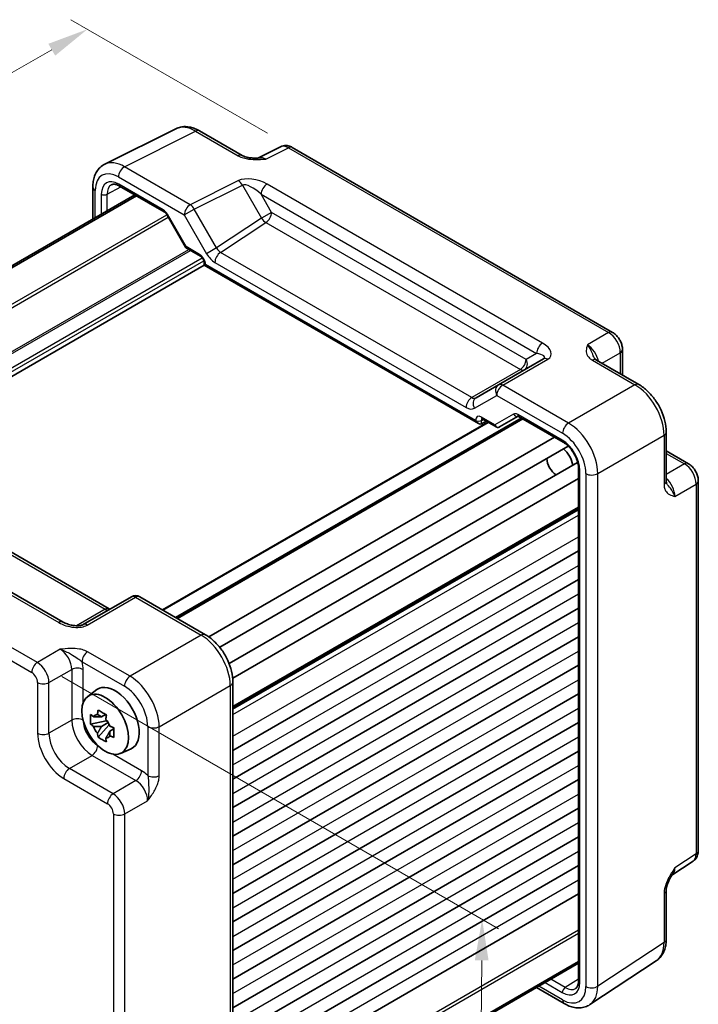
# Model space of a CAD drawing. Units: millimetres. Extents: x 29 to 2991, y 16 to 578.
# Drawn here: x 207 to 290, y 278 to 397 of the extents above; entities that cross this region are included whole.
import ezdxf

# ---------------------------------------------------------------- set-up
doc = ezdxf.new("R2010")
doc.units = ezdxf.units.MM
doc.header["$LTSCALE"] = 2
doc.layers.get('Defpoints').update_dxf_attribs({"lineweight": 25})
for name, color, linetype, lineweight in [('Dimension (ISO)', 7, 'Continuous', 18), ('Visible (ISO)', 7, 'Continuous', 35), ('Visible Narrow (ISO)', 7, 'Continuous', 25)]:
    doc.layers.add(name, color=color, linetype=linetype, lineweight=lineweight)
doc.styles.add('Note Text (TK)', font='MS PGothic.ttf')
doc.dimstyles.new('Default - Method 1b (TK)', dxfattribs={"dimscale": 2, "dimtxt": 2.5, "dimasz": 2.5, "dimexe": 1, "dimexo": 1.5, "dimgap": 1, "dimtad": 1, "dimtoh": 1, "dimrnd": 1e-08, "dimdsep": 46, "dimtxsty": 'Note Text (TK)', "dimcen": 0.09, "dimdle": 5, "dimclrd": 100, "dimclre": 100, "dimclrt": 7, "dimadec": 1, "dimazin": 1, "dimtfac": 1, "dimtmove": 0, "dimatfit": 3, "dimfxl": 1, "dimtolj": 1, "dimlwd": -1, "dimlwe": -1, "dimarcsym": 0})

# ---------------------------------------------------------------- blocks, each defined once
blk = doc.blocks.new('*D9')
at = {"layer": 'Defpoints', "color": 0}
for p in [(209.59, 319.07), (208.91, 250.09), (262.91, 218.91)]:
    blk.add_point(p, dxfattribs=at)
at = {"layer": 'Dimension (ISO)', "color": 100}
for p, q in [((212.58, 317.35), (265.58, 286.75)), ((263.54, 282.9), (262.95, 223.91)), ((211.9, 248.36), (264.89, 217.77))]:
    blk.add_line(p, q, dxfattribs=at)
for points in [[(262.7, 282.91), (264.37, 282.89), (263.59, 287.9)], [(262.12, 223.92), (263.79, 223.91), (262.91, 218.91)]]:
    blk.add_solid(points, dxfattribs=at)
at = {"layer": 'Dimension (ISO)', "color": 7, "insert": (259.16, 248.39), "char_height": 5, "attachment_point": 4, "rotation": 89.4332, "style": 'Note Text (TK)'}
blk.add_mtext('\\A1;{\\H0.816x;\\Q29.433;\\W0.821;86.3}', dxfattribs=at)
blk = doc.blocks.new('*D10')
at = {"layer": 'Defpoints', "color": 0}
for p in [(240.55, 381.59), (145.86, 355.87), (170.72, 341.51)]:
    blk.add_point(p, dxfattribs=at)
at = {"layer": 'Dimension (ISO)', "color": 100}
for p, q in [((237.54, 383.32), (213.68, 397.1)), ((211.35, 393.45), (150.2, 358.36)), ((167.72, 343.25), (143.86, 357.02))]:
    blk.add_line(p, q, dxfattribs=at)
for points in [[(210.93, 394.17), (211.76, 392.73), (215.68, 395.94)], [(149.78, 359.08), (150.61, 357.63), (145.86, 355.87)]]:
    blk.add_solid(points, dxfattribs=at)
at = {"layer": 'Dimension (ISO)', "color": 7, "insert": (175.69, 377.65), "char_height": 5, "attachment_point": 4, "rotation": 29.8529, "style": 'Note Text (TK)'}
blk.add_mtext('\\A1;{\\H0.816x;\\Q-30.147;\\W0.815;100}', dxfattribs=at)
blk = doc.blocks.new('*D11')
at = {"layer": 'Defpoints', "color": 0}
for p in [(159.84, 312.55), (159.84, 258.08), (220.21, 255.8)]:
    blk.add_point(p, dxfattribs=at)
at = {"layer": 'Dimension (ISO)', "color": 100}
for p, q in [((159.84, 309.1), (159.84, 255.78)), ((215.87, 226.24), (164.18, 255.61)), ((220.21, 252.34), (220.21, 221.47))]:
    blk.add_line(p, q, dxfattribs=at)
for points in [[(164.6, 256.33), (163.77, 254.88), (159.84, 258.08)], [(216.28, 226.96), (215.45, 225.51), (220.21, 223.77)]]:
    blk.add_solid(points, dxfattribs=at)
at = {"layer": 'Dimension (ISO)', "color": 7, "insert": (188.53, 246.42), "char_height": 5, "attachment_point": 4, "rotation": 330.3922, "style": 'Note Text (TK)'}
blk.add_mtext('\\A1;{\\H0.816x;\\Q-29.608;\\W0.82;86.3}', dxfattribs=at)

msp = doc.modelspace()

# ---------------------------------------------------------------- linework, layer by layer
at = {"layer": 'Visible (ISO)'}
for p, q in [((217.7787, 379.546), (226.4139, 383.8586)), ((229.2888, 383.5935), (234.4402, 380.6193)), ((239.1164, 381.6739), (236.3476, 380.2911)), ((279.4161, 359.144), (240.5452, 381.5861)), ((216.3269, 376.7828), (216.3269, 372.8887)), ((219.5858, 376.9009), (224.9903, 373.7806)), ((179.4782, 351.6142), (221.4309, 375.8356)), ((179.6749, 351.5006), (221.6277, 375.722)), ((225.3075, 373.4355), (227.5991, 369.4664)), ((227.7168, 369.3487), (229.4021, 368.3757)), ((187.9558, 343.1024), (229.8591, 367.2954)), ((229.8591, 367.5842), (229.8591, 367.2954)), ((229.8591, 367.2954), (230.0056, 367.3799)), ((229.8591, 367.2954), (263.1464, 348.0769)), ((280.6228, 357.054), (280.6228, 353.9558)), ((271.0363, 355.9189), (265.577, 352.7669)), ((277.4601, 355.7818), (282.6115, 352.8076)), ((265.577, 352.7669), (262.8595, 351.198)), ((224.8002, 325.4475), (264.278, 348.2401)), ((226.4436, 324.4987), (268.3963, 348.7201)), ((263.4937, 348.0384), (264.0806, 348.354)), ((263.6034, 348.6296), (265.2887, 347.6566)), ((265.7058, 347.6565), (267.9685, 348.9629)), ((268.0152, 348.9402), (273.4197, 345.8199)), ((285.9382, 347.0456), (285.9382, 341.0973)), ((230.41, 322.1827), (272.3852, 346.4171)), ((231.7311, 320.9125), (274.0367, 345.3377)), ((285.9382, 344.7492), (288.6213, 343.2002)), ((212.7113, 323.9769), (179.2637, 343.2879)), ((187.8071, 343.1883), (218.3101, 325.5774)), ((232.876, 318.9294), (275.1816, 343.3546)), ((275.2907, 342.5792), (275.2907, 280.4171)), ((233.3155, 317.1503), (275.2907, 341.3847)), ((289.828, 296.2259), (289.828, 341.1101)), ((233.338, 313.578), (275.2907, 337.7994)), ((233.338, 308.3831), (275.2907, 332.6045)), ((233.338, 304.913), (275.2907, 329.1344)), ((221.0293, 327.0473), (215.1749, 323.6673)), ((222.0293, 327.0473), (230.0113, 322.4389)), ((233.338, 301.4429), (275.2907, 325.6643)), ((233.338, 297.9728), (275.2907, 322.1942)), ((233.338, 294.5026), (275.2907, 318.7241)), ((215.7115, 314.953), (216.8348, 315.7729)), ((233.338, 316.6769), (233.338, 254.4322)), ((233.338, 291.0325), (275.2907, 315.254)), ((217.9546, 311.9959), (216.0559, 311.597)), ((217.883, 312.7656), (217.3783, 312.4742)), ((217.9546, 312.5089), (217.9546, 312.7266)), ((217.9546, 311.9959), (217.9546, 312.1056)), ((218.0936, 311.9157), (217.9546, 311.9959)), ((216.9709, 310.0121), (218.2658, 311.4569)), ((217.3783, 311.3039), (218.1844, 311.7693)), ((218.2658, 311.4569), (218.2658, 311.6175)), ((218.2658, 311.4569), (218.3607, 311.4021)), ((218.8965, 311.0101), (218.3918, 310.7187)), ((218.71, 311.2004), (218.8985, 311.0916)), ((233.338, 287.5624), (275.2907, 311.7838)), ((219.7051, 308.0359), (220.9768, 308.5987)), ((233.338, 284.0923), (275.2907, 308.3137)), ((233.338, 280.6222), (275.2907, 304.8436)), ((233.338, 277.1521), (275.2907, 301.3735)), ((233.338, 273.682), (275.2907, 297.9034)), ((233.338, 270.2119), (275.2907, 294.4333)), ((286.6076, 293.2382), (289.1895, 294.9446)), ((233.338, 266.7418), (275.2907, 290.9632)), ((285.9382, 285.4739), (285.9382, 291.4222)), ((233.338, 258.5535), (275.2907, 282.7749)), ((233.338, 258.3263), (275.2907, 282.5477)), ((276.6779, 277.5296), (284.7304, 282.8516)), ((270.1866, 279.6009), (273.559, 277.6538))]:
    msp.add_line(p, q, dxfattribs=at)
msp.add_arc((221.5293, 326.1813), 1, 60, 120, dxfattribs=at)
for centre, major_axis, start_param, end_param in [((263.1464, 348.6543), (0.3536, -0.6124), 4.71238898, 6.26573201), ((273.1985, 343.5317), (1, -1.7321), 0.96127846, 2.1803142), ((272.6328, 343.2051), (-0.85, 1.4722), 0.83186719, 2.30972546), ((219.0342, 312.2599), (-2.075, 3.594), 3.0796893, 6.34508866), ((217.4017, 311.3174), (-0.7827, 1.3557), 5.97330265, 6.59306797), ((217.4017, 311.3174), (0.7827, -1.3557), 1.26091366, 1.88067899), ((217.4017, 311.3174), (-0.7827, 1.3557), 1.26091366, 1.88067899), ((217.4017, 311.3174), (0.7827, -1.3557), 5.97330265, 6.59306797)]:
    msp.add_ellipse(centre, major_axis=major_axis, ratio=0.57735027, start_param=start_param, end_param=end_param, dxfattribs=at)
msp.add_ellipse((217.8321, 311.5659), major_axis=(-2.0006, 3.4652), ratio=0.57735027, dxfattribs=at)
for points, knots in [([(229.2888, 383.5935), (229.1098, 383.6969), (228.9266, 383.7872), (228.5526, 383.9378), (228.3617, 383.9982), (227.9735, 384.0836), (227.7761, 384.1087), (227.379, 384.1163), (227.1791, 384.0988), (226.7869, 384.0152), (226.5947, 383.9489), (226.4139, 383.8586)], [-0.784789176, -0.784789176, -0.784789176, -0.784789176, -0.634804167, -0.634804167, -0.484819157, -0.484819157, -0.334834148, -0.334834148, -0.184849139, -0.184849139, -0.03486413, -0.03486413, -0.03486413, -0.03486413]), ([(240.5452, 381.5861), (240.4723, 381.6282), (240.3953, 381.6665), (240.231, 381.7326), (240.1438, 381.7605), (239.9584, 381.8013), (239.8599, 381.8142), (239.6538, 381.8182), (239.546, 381.8092), (239.3288, 381.7629), (239.2196, 381.7254), (239.1164, 381.6739)], [-0.784789176, -0.784789176, -0.784789176, -0.784789176, -0.634804167, -0.634804167, -0.484819157, -0.484819157, -0.334834148, -0.334834148, -0.184849139, -0.184849139, -0.03486413, -0.03486413, -0.03486413, -0.03486413]), ([(234.4402, 380.6193), (234.5012, 380.5841), (234.5783, 380.5469), (234.7688, 380.4726), (234.8847, 380.4364), (235.1364, 380.3757), (235.2729, 380.3508), (235.5581, 380.3137), (235.706, 380.3015), (236.0089, 380.2883), (236.1643, 380.2872), (236.3421, 380.2909), (236.3607, 380.2914), (236.3794, 380.2919)], [0, 0, 0, 0, 0.04681928, 0.04681928, 0.099832521, 0.099832521, 0.152845763, 0.152845763, 0.205859005, 0.205859005, 0.258872246, 0.258872246, 0.265066208, 0.265066208, 0.265066208, 0.265066208]), ([(216.3269, 376.7828), (216.3269, 377.0087), (216.3428, 377.2312), (216.4107, 377.6659), (216.4627, 377.8781), (216.6079, 378.287), (216.7013, 378.4838), (216.9343, 378.8511), (217.0741, 379.0217), (217.3976, 379.32), (217.5811, 379.4473), (217.7787, 379.546)], [-0.784789176, -0.784789176, -0.784789176, -0.784789176, -0.620858515, -0.620858515, -0.456927853, -0.456927853, -0.292997192, -0.292997192, -0.129066531, -0.129066531, 0.03486413, 0.03486413, 0.03486413, 0.03486413]), ([(219.5858, 376.9009), (219.4964, 376.9525), (219.4092, 376.9949), (219.243, 377.0611), (219.1642, 377.0849), (219.0181, 377.1158), (218.951, 377.1228), (218.8301, 377.1233), (218.7764, 377.1169), (218.6805, 377.0941), (218.6382, 377.0779), (218.5992, 377.0569)], [-0.78524587, -0.78524587, -0.78524587, -0.78524587, -0.631686292, -0.631686292, -0.478126713, -0.478126713, -0.324567135, -0.324567135, -0.171007557, -0.171007557, -0.017447978, -0.017447978, -0.017447978, -0.017447978]), ([(225.3075, 373.4355), (225.2889, 373.4678), (225.2688, 373.4992), (225.2266, 373.559), (225.2045, 373.5874), (225.1595, 373.6398), (225.1366, 373.6639), (225.0915, 373.7068), (225.0693, 373.7257), (225.0274, 373.7575), (225.0077, 373.7705), (224.9903, 373.7806)], [-1.570796327, -1.570796327, -1.570796327, -1.570796327, -1.413686235, -1.413686235, -1.256576144, -1.256576144, -1.099466053, -1.099466053, -0.942355961, -0.942355961, -0.78524587, -0.78524587, -0.78524587, -0.78524587]), ([(227.7168, 369.3487), (227.7074, 369.3541), (227.6981, 369.3601), (227.68, 369.3733), (227.6711, 369.3804), (227.6541, 369.3956), (227.646, 369.4038), (227.6308, 369.4207), (227.6236, 369.4296), (227.6105, 369.4477), (227.6045, 369.457), (227.5991, 369.4664)], [0.785398163, 0.785398163, 0.785398163, 0.785398163, 0.819381854, 0.819381854, 0.853365545, 0.853365545, 0.887349236, 0.887349236, 0.921332927, 0.921332927, 0.955316618, 0.955316618, 0.955316618, 0.955316618]), ([(229.8591, 367.5842), (229.8591, 367.6105), (229.8567, 367.6427), (229.8443, 367.7181), (229.8338, 367.7618), (229.8034, 367.8563), (229.7828, 367.9074), (229.7325, 368.01), (229.7025, 368.0614), (229.6371, 368.1572), (229.6016, 368.2015), (229.5316, 368.2768), (229.497, 368.3082), (229.4423, 368.3506), (229.4208, 368.3649), (229.4021, 368.3757)], [-0.78524587, -0.78524587, -0.78524587, -0.78524587, -0.57947787, -0.57947787, -0.35608316, -0.35608316, -0.11713789, -0.11713789, 0.13072217, 0.13072217, 0.37831464, 0.37831464, 0.61599123, 0.61599123, 0.78524587, 0.78524587, 0.78524587, 0.78524587]), ([(280.6228, 357.054), (280.6228, 357.2301), (280.5995, 357.3988), (280.5208, 357.724), (280.4651, 357.8806), (280.3266, 358.1807), (280.2437, 358.3241), (280.0531, 358.5942), (279.9453, 358.7207), (279.703, 358.9515), (279.5686, 359.056), (279.4161, 359.144)], [-0.78478918, -0.78478918, -0.78478918, -0.78478918, -0.47087351, -0.47087351, -0.15695784, -0.15695784, 0.15695784, 0.15695784, 0.47087351, 0.47087351, 0.78478918, 0.78478918, 0.78478918, 0.78478918]), ([(277.2157, 356.0009), (277.2186, 355.9946), (277.2224, 355.9872), (277.2343, 355.9684), (277.2423, 355.9572), (277.2647, 355.9306), (277.2792, 355.9151), (277.3164, 355.8809), (277.339, 355.8622), (277.3931, 355.8229), (277.4245, 355.8024), (277.4601, 355.7818)], [0.2163366, 0.2163366, 0.2163366, 0.2163366, 0.243656977, 0.243656977, 0.270977355, 0.270977355, 0.298297733, 0.298297733, 0.325618111, 0.325618111, 0.352938488, 0.352938488, 0.352938488, 0.352938488]), ([(285.9382, 347.0456), (285.9382, 347.4782), (285.8798, 347.9235), (285.6639, 348.8156), (285.5062, 349.2623), (285.1068, 350.1278), (284.865, 350.5465), (284.3152, 351.3252), (284.0072, 351.6851), (283.3426, 352.3181), (282.9861, 352.5914), (282.6115, 352.8076)], [-0.78478918, -0.78478918, -0.78478918, -0.78478918, -0.47087351, -0.47087351, -0.15695784, -0.15695784, 0.15695784, 0.15695784, 0.47087351, 0.47087351, 0.78478918, 0.78478918, 0.78478918, 0.78478918]), ([(263.6034, 348.6296), (263.5864, 348.6394), (263.5716, 348.6464), (263.5485, 348.6556), (263.5403, 348.6578), (263.5344, 348.659), (263.5334, 348.6591), (263.5334, 348.6591)], [-0.78524587, -0.78524587, -0.78524587, -0.78524587, -0.631686292, -0.631686292, -0.478126713, -0.478126713, -0.404897522, -0.404897522, -0.404897522, -0.404897522]), ([(268.0152, 348.9402), (267.9978, 348.9502), (267.9827, 348.9573), (267.9594, 348.9665), (267.9513, 348.9686), (267.9459, 348.9696), (267.9451, 348.9697), (267.9451, 348.9697)], [0.78524587, 0.78524587, 0.78524587, 0.78524587, 0.942355961, 0.942355961, 1.099466053, 1.099466053, 1.166058463, 1.166058463, 1.166058463, 1.166058463]), ([(265.6978, 347.652), (265.6738, 347.6389), (265.648, 347.6277), (265.5937, 347.6106), (265.5651, 347.6047), (265.507, 347.5992), (265.4775, 347.5996), (265.4197, 347.6065), (265.3914, 347.613), (265.3377, 347.6313), (265.3122, 347.643), (265.2887, 347.6566)], [0.017453293, 0.017453293, 0.017453293, 0.017453293, 0.171042267, 0.171042267, 0.324631241, 0.324631241, 0.478220215, 0.478220215, 0.631809189, 0.631809189, 0.785398163, 0.785398163, 0.785398163, 0.785398163]), ([(275.2907, 342.5792), (275.2907, 342.772), (275.2663, 342.9875), (275.1647, 343.4442), (275.0865, 343.6856), (274.8808, 344.1671), (274.7526, 344.407), (274.4602, 344.8565), (274.2959, 345.066), (273.9522, 345.43), (273.773, 345.5851), (273.5375, 345.7484), (273.4782, 345.7861), (273.4197, 345.8199)], [-0.78524587, -0.78524587, -0.78524587, -0.78524587, -0.49851068, -0.49851068, -0.20563979, -0.20563979, 0.09176286, 0.09176286, 0.38993705, 0.38993705, 0.68487721, 0.68487721, 0.78524587, 0.78524587, 0.78524587, 0.78524587]), ([(289.828, 341.1101), (289.828, 341.2863), (289.8047, 341.4549), (289.726, 341.7801), (289.6703, 341.9367), (289.5318, 342.2368), (289.4489, 342.3803), (289.2583, 342.6503), (289.1505, 342.7769), (288.9082, 343.0076), (288.7738, 343.1121), (288.6213, 343.2002)], [-0.78478918, -0.78478918, -0.78478918, -0.78478918, -0.47087351, -0.47087351, -0.15695784, -0.15695784, 0.15695784, 0.15695784, 0.47087351, 0.47087351, 0.78478918, 0.78478918, 0.78478918, 0.78478918]), ([(285.9382, 341.0973), (285.9382, 341.0562), (285.9403, 341.0187), (285.9473, 340.9522), (285.9522, 340.9232), (285.9633, 340.874), (285.9694, 340.8537), (285.9812, 340.821), (285.9869, 340.8084), (285.9972, 340.7888), (286.0017, 340.7817), (286.0058, 340.7761)], [0, 0, 0, 0, 0.027320378, 0.027320378, 0.054640755, 0.054640755, 0.081961133, 0.081961133, 0.109281511, 0.109281511, 0.136601889, 0.136601889, 0.136601889, 0.136601889]), ([(218.4042, 325.5317), (218.4023, 325.5324), (218.4004, 325.5331), (218.3752, 325.5431), (218.3449, 325.5573), (218.3101, 325.5774)], [-0.955108739, -0.955108739, -0.955108739, -0.955108739, -0.941990606, -0.941990606, -0.784789176, -0.784789176, -0.784789176, -0.784789176]), ([(212.7113, 323.9769), (212.8633, 323.8892), (213.0428, 323.8063), (213.4291, 323.669), (213.6358, 323.6145), (214.0447, 323.5423), (214.2471, 323.5247), (214.5818, 323.5254), (214.7202, 323.5379), (214.9161, 323.5727), (214.9853, 323.5907), (215.0835, 323.6236), (215.1182, 323.6381), (215.1563, 323.6569), (215.1664, 323.6623), (215.1749, 323.6673)], [4.66304364, 4.66304364, 4.66304364, 4.66304364, 4.97720291, 4.97720291, 5.29136218, 5.29136218, 5.60552144, 5.60552144, 5.86439, 5.86439, 6.04197772, 6.04197772, 6.17553336, 6.17553336, 6.23383997, 6.23383997, 6.23383997, 6.23383997]), ([(233.338, 316.6769), (233.338, 317.1094), (233.2796, 317.5548), (233.0637, 318.4469), (232.906, 318.8936), (232.5066, 319.7591), (232.2648, 320.1777), (231.715, 320.9564), (231.407, 321.3164), (230.7424, 321.9493), (230.3859, 322.2226), (230.0113, 322.4389)], [-0.78478918, -0.78478918, -0.78478918, -0.78478918, -0.47087351, -0.47087351, -0.15695784, -0.15695784, 0.15695784, 0.15695784, 0.47087351, 0.47087351, 0.78478918, 0.78478918, 0.78478918, 0.78478918]), ([(216.8949, 312.7464), (216.9004, 312.7912), (216.9061, 312.8362), (216.9298, 313.0179), (216.9495, 313.1561), (216.9709, 313.2955)], [4.8174915459, 4.8174915459, 4.8174915459, 4.8174915459, 4.8321692807, 4.8321692807, 4.8765667973, 4.8765667973, 4.8765667973, 4.8765667973]), ([(216.9709, 313.2955), (217.1343, 313.1944), (217.3014, 313.0947), (217.6215, 312.9099), (217.7988, 312.8107), (217.9844, 312.7104)], [4.331071921, 4.331071921, 4.331071921, 4.331071921, 4.398975087, 4.398975087, 4.466878254, 4.466878254, 4.466878254, 4.466878254]), ([(216.0559, 311.597), (216.0396, 311.795), (216.0321, 311.9923), (216.0321, 312.3619), (216.0396, 312.5623), (216.0559, 312.7673)], [4.331071921, 4.331071921, 4.331071921, 4.331071921, 4.398975087, 4.398975087, 4.466878254, 4.466878254, 4.466878254, 4.466878254]), ([(216.0559, 312.7673), (216.1445, 312.6914), (216.2347, 312.6166), (216.3565, 312.5189), (216.387, 312.4947), (216.4176, 312.4707)], [4.4863158772, 4.4863158772, 4.4863158772, 4.4863158772, 4.5307133937, 4.5307133937, 4.5453911286, 4.5453911286, 4.5453911286, 4.5453911286]), ([(217.9844, 312.7104), (217.963, 312.5709), (217.9433, 312.4328), (217.9196, 312.251), (217.9139, 312.206), (217.9085, 312.1612)], [4.4863158772, 4.4863158772, 4.4863158772, 4.4863158772, 4.5307133937, 4.5307133937, 4.5453911286, 4.5453911286, 4.5453911286, 4.5453911286]), ([(216.4176, 311.3004), (216.387, 311.3244), (216.3565, 311.3486), (216.2347, 311.4463), (216.1445, 311.521), (216.0559, 311.597)], [4.8174915459, 4.8174915459, 4.8174915459, 4.8174915459, 4.8321692807, 4.8321692807, 4.8765667973, 4.8765667973, 4.8765667973, 4.8765667973]), ([(218.3858, 311.3344), (218.4274, 311.3167), (218.4692, 311.2991), (218.6385, 311.2288), (218.768, 311.1767), (218.8994, 311.1256)], [4.8174915459, 4.8174915459, 4.8174915459, 4.8174915459, 4.8321692807, 4.8321692807, 4.8765667973, 4.8765667973, 4.8765667973, 4.8765667973]), ([(218.8994, 311.1256), (218.8935, 310.9147), (218.8907, 310.7114), (218.8907, 310.3418), (218.8935, 310.1474), (218.8994, 309.9553)], [4.331071921, 4.331071921, 4.331071921, 4.331071921, 4.398975087, 4.398975087, 4.466878254, 4.466878254, 4.466878254, 4.466878254]), ([(216.9709, 310.0121), (216.9495, 310.1268), (216.9298, 310.2423), (216.9061, 310.3967), (216.9004, 310.4351), (216.8949, 310.4736)], [4.4863158772, 4.4863158772, 4.4863158772, 4.4863158772, 4.5307133937, 4.5307133937, 4.5453911286, 4.5453911286, 4.5453911286, 4.5453911286]), ([(217.9844, 309.427), (217.7988, 309.5153), (217.6215, 309.609), (217.3014, 309.7938), (217.1343, 309.899), (216.9709, 310.0121)], [4.331071921, 4.331071921, 4.331071921, 4.331071921, 4.398975087, 4.398975087, 4.466878254, 4.466878254, 4.466878254, 4.466878254]), ([(217.9085, 309.8884), (217.9139, 309.8499), (217.9196, 309.8115), (217.9433, 309.6571), (217.963, 309.5417), (217.9844, 309.427)], [4.8174915459, 4.8174915459, 4.8174915459, 4.8174915459, 4.8321692807, 4.8321692807, 4.8765667973, 4.8765667973, 4.8765667973, 4.8765667973]), ([(218.8994, 309.9553), (218.768, 310.0064), (218.6385, 310.0585), (218.4692, 310.1288), (218.4274, 310.1464), (218.3858, 310.164)], [4.4863158772, 4.4863158772, 4.4863158772, 4.4863158772, 4.5307133937, 4.5307133937, 4.5453911286, 4.5453911286, 4.5453911286, 4.5453911286]), ([(289.1895, 294.9446), (289.2858, 295.0083), (289.3728, 295.0841), (289.5215, 295.249), (289.5832, 295.3379), (289.6829, 295.5184), (289.7209, 295.6101), (289.7783, 295.7911), (289.7977, 295.8806), (289.8226, 296.0559), (289.828, 296.1418), (289.828, 296.2259)], [0.03486413, 0.03486413, 0.03486413, 0.03486413, 0.184849139, 0.184849139, 0.334834148, 0.334834148, 0.484819157, 0.484819157, 0.634804167, 0.634804167, 0.784789176, 0.784789176, 0.784789176, 0.784789176]), ([(286.6242, 293.2653), (286.5405, 293.1289), (286.4622, 292.9936), (286.3191, 292.7243), (286.2541, 292.5902), (286.1397, 292.3238), (286.0908, 292.1922), (286.013, 291.9409), (285.9839, 291.8209), (285.9464, 291.6009), (285.9382, 291.502), (285.9382, 291.4222)], [0.08787228, 0.08787228, 0.08787228, 0.08787228, 0.140885522, 0.140885522, 0.193898763, 0.193898763, 0.246912005, 0.246912005, 0.299925247, 0.299925247, 0.352938488, 0.352938488, 0.352938488, 0.352938488]), ([(284.7304, 282.8516), (284.899, 282.963), (285.0525, 283.0963), (285.321, 283.3942), (285.4361, 283.5585), (285.628, 283.9063), (285.705, 284.0897), (285.8251, 284.4686), (285.8683, 284.6641), (285.9248, 285.0634), (285.9382, 285.2672), (285.9382, 285.4739)], [0.03486413, 0.03486413, 0.03486413, 0.03486413, 0.184849139, 0.184849139, 0.334834148, 0.334834148, 0.484819157, 0.484819157, 0.634804167, 0.634804167, 0.784789176, 0.784789176, 0.784789176, 0.784789176]), ([(274.9325, 279.4847), (274.9702, 279.508), (275.0055, 279.5365), (275.0731, 279.6082), (275.1055, 279.6515), (275.1655, 279.7564), (275.193, 279.818), (275.2393, 279.9599), (275.2581, 280.0402), (275.2838, 280.2172), (275.2907, 280.3139), (275.2907, 280.4171)], [0.017447978, 0.017447978, 0.017447978, 0.017447978, 0.171007557, 0.171007557, 0.324567135, 0.324567135, 0.478126713, 0.478126713, 0.631686292, 0.631686292, 0.78524587, 0.78524587, 0.78524587, 0.78524587]), ([(276.6779, 277.5296), (276.4936, 277.4078), (276.2916, 277.3125), (275.8716, 277.1816), (275.6539, 277.1457), (275.2193, 277.1276), (275.0022, 277.1451), (274.5755, 277.2238), (274.3657, 277.285), (273.9553, 277.4435), (273.7546, 277.5409), (273.559, 277.6538)], [-0.03486413, -0.03486413, -0.03486413, -0.03486413, 0.129066531, 0.129066531, 0.292997192, 0.292997192, 0.456927853, 0.456927853, 0.620858515, 0.620858515, 0.784789176, 0.784789176, 0.784789176, 0.784789176])]:
    msp.add_open_spline(points, degree=3, knots=knots, dxfattribs=at)
for points, weights in [([(217.3783, 312.4742), (217.0264, 312.4876), (216.4176, 312.4707)], [1.35956394726, 1.22656475141, 1.03074466748]), ([(216.8949, 312.7464), (217.214, 312.596), (217.3783, 312.4742)], [1.03074466748, 1.22656475141, 1.35956394726]), ([(216.4176, 311.3004), (217.0264, 311.3173), (217.3783, 311.3039)], [1.03074466748, 1.22656475141, 1.35956394726]), ([(217.3783, 311.3039), (217.214, 310.9924), (216.8949, 310.4736)], [1.35956394726, 1.22656475141, 1.03074466748]), ([(217.9085, 309.8884), (218.2275, 310.4072), (218.3918, 310.7187)], [1.03074466748, 1.22656475141, 1.35956394726]), ([(218.3918, 310.7187), (218.4151, 310.5155), (218.3858, 310.164)], [1.35956394726, 1.22656475141, 1.03074466748])]:
    msp.add_rational_spline(points, weights, degree=2, dxfattribs=at)
at = {"layer": 'Visible Narrow (ISO)'}
for p, q in [((220.1782, 379.2451), (228.8135, 383.5577)), ((228.8135, 383.5577), (233.9649, 380.5836)), ((237.3112, 380.1726), (240.0699, 381.5504)), ((240.0699, 381.5504), (278.9408, 359.1082)), ((228.1602, 374.6367), (220.1782, 379.2451)), ((219.4465, 378.0066), (227.4284, 373.3982)), ((218.0621, 375.9017), (219.7471, 376.8078)), ((224.8868, 374.0095), (219.4822, 377.1298)), ((234.0146, 377.5605), (228.1602, 374.6367)), ((228.6355, 374.0951), (234.4899, 377.0189)), ((234.4899, 377.0189), (236.8124, 372.9964)), ((270.9259, 357.8258), (237.4782, 377.1368)), ((216.6198, 373.0578), (216.6198, 376.3746)), ((217.3612, 375.9052), (217.3612, 373.4859)), ((218.0621, 373.8906), (218.0621, 375.9017)), ((236.7464, 375.8983), (270.1941, 356.5873)), ((238.0195, 373.6933), (236.7464, 375.8983)), ((183.5174, 349.2822), (225.3187, 373.4162)), ((183.8709, 349.078), (225.4955, 373.11)), ((225.387, 373.4814), (225.3075, 373.4355)), ((227.6546, 369.5537), (225.387, 373.4814)), ((227.4284, 373.3982), (228.6355, 374.0951)), ((227.4284, 373.3982), (230.146, 368.6913)), ((231.3531, 369.3882), (228.6355, 374.0951)), ((236.8124, 372.9964), (231.3531, 369.3882)), ((238.0195, 373.6933), (236.8124, 372.9964)), ((268.921, 355.8523), (238.0195, 373.6933)), ((231.8301, 368.8437), (237.3371, 372.4833)), ((237.3371, 372.4833), (268.2386, 354.6423)), ((229.2986, 368.6046), (227.6546, 369.5537)), ((231.3531, 369.3882), (230.146, 368.6913)), ((186.4046, 345.208), (227.9672, 369.2042)), ((186.5107, 345.0243), (228.1793, 369.0817)), ((187.2483, 343.7554), (229.5967, 368.2053)), ((262.3331, 351.2328), (231.8301, 368.8437)), ((187.5169, 343.4206), (229.8088, 367.8379)), ((230.0056, 367.3799), (230.0056, 367.38)), ((262.7928, 348.4502), (230.0056, 367.3799)), ((231.1477, 367.6337), (261.6507, 350.0228)), ((278.9408, 359.1082), (276.3682, 357.623)), ((270.1941, 356.5873), (268.921, 355.8523)), ((278.1464, 355.3856), (280.3541, 356.6602)), ((280.3541, 356.6602), (280.3541, 354.1109)), ((266.1017, 352.7312), (271.561, 355.8831)), ((276.9848, 355.746), (282.1362, 352.7719)), ((268.2386, 354.6423), (262.3331, 351.2328)), ((274.0837, 348.1228), (266.1017, 352.7312)), ((282.1362, 352.7719), (274.0837, 348.1228)), ((262.6524, 349.9237), (265.3699, 351.4927)), ((265.3699, 351.4927), (273.3519, 346.8843)), ((267.4114, 349.2186), (265.1437, 347.9094)), ((273.3162, 346.0487), (267.9116, 349.1691)), ((224.8881, 325.3968), (264.3659, 348.1893)), ((226.3558, 324.5494), (268.3085, 348.7708)), ((226.5901, 324.4141), (268.5428, 348.6355)), ((262.7928, 348.4503), (262.7928, 348.4502)), ((263.4937, 348.4468), (263.7144, 348.5655)), ((263.4937, 348.0384), (263.4937, 348.4468)), ((265.1437, 347.9094), (263.4998, 348.8585)), ((277.6171, 342.0028), (285.6696, 346.6519)), ((285.6696, 346.6519), (285.6696, 340.7035)), ((285.9382, 344.439), (288.146, 343.1644)), ((178.739, 343.2237), (212.1866, 323.9127)), ((187.3317, 343.1525), (217.8347, 325.5416)), ((288.146, 343.1644), (285.9382, 341.8897)), ((275.4372, 280.213), (275.4372, 342.3751)), ((276.1786, 341.9883), (276.1786, 279.7436)), ((277.6171, 279.7581), (277.6171, 342.0028)), ((209.595, 319.0714), (170.7241, 341.5135)), ((286.9868, 339.2311), (289.5593, 340.7164)), ((289.5593, 340.7164), (289.5593, 295.8321)), ((170.0416, 340.3035), (208.9125, 317.8614)), ((233.338, 313.7471), (275.2907, 337.9685)), ((233.338, 313.4427), (275.2907, 337.6641)), ((233.338, 313.3943), (275.2907, 337.6157)), ((233.338, 312.7411), (275.2907, 336.9625)), ((233.338, 310.1079), (275.2907, 334.3293)), ((233.338, 306.6378), (275.2907, 330.8592)), ((215.6502, 323.603), (221.5046, 326.983)), ((221.5046, 326.983), (229.4866, 322.3746)), ((233.338, 303.1677), (275.2907, 327.3891)), ((217.8347, 325.5416), (214.3439, 323.5262)), ((233.338, 299.6976), (275.2907, 323.919)), ((229.4866, 322.3746), (220.8514, 317.3891)), ((212.3537, 320.6642), (209.595, 319.0714)), ((220.8514, 317.3891), (215.7, 320.3632)), ((233.338, 296.2274), (275.2907, 320.4489)), ((215.0175, 319.1532), (220.1689, 316.1791)), ((211.0083, 316.6234), (213.7671, 318.2162)), ((213.7671, 318.2162), (213.7671, 312.0749)), ((215.1562, 314.172), (215.1562, 318.2022)), ((233.338, 292.7573), (275.2907, 316.9788)), ((209.6192, 316.6374), (209.6192, 310.4962)), ((211.0083, 310.4822), (211.0083, 316.6234)), ((224.3848, 311.2691), (233.02, 316.2546)), ((233.02, 316.2546), (233.02, 254.01)), ((233.338, 289.2872), (275.2907, 313.5086)), ((213.7671, 312.0749), (211.0083, 310.4822)), ((222.9957, 311.2831), (222.9957, 305.3347)), ((224.3848, 305.3207), (224.3848, 311.2691)), ((233.338, 285.8171), (275.2907, 310.0385)), ((213.4817, 306.1982), (216.2404, 307.7909)), ((216.2404, 307.7909), (221.5589, 304.7203)), ((222.2413, 305.9303), (218.7511, 307.9454)), ((218.8001, 303.1276), (213.4817, 306.1982)), ((233.338, 282.347), (275.2907, 306.5684)), ((212.7993, 304.9882), (218.1177, 301.9176)), ((221.5589, 304.7203), (218.8001, 303.1276)), ((233.338, 278.8769), (275.2907, 303.0983)), ((220.2135, 300.6796), (222.9722, 302.2723)), ((218.8244, 300.6936), (218.8244, 255.8093)), ((220.2135, 255.7953), (220.2135, 300.6796)), ((233.338, 275.4068), (275.2907, 299.6282)), ((233.338, 271.9367), (275.2907, 296.1581)), ((289.5593, 295.8321), (286.9868, 294.1319)), ((233.338, 268.4666), (275.2907, 292.688)), ((285.6696, 291.0285), (285.6696, 285.0801)), ((233.338, 262.3779), (275.2907, 286.5993)), ((233.338, 261.9696), (275.2907, 286.191)), ((285.6696, 285.0801), (277.6171, 279.7581)), ((273.3519, 278.1116), (270.4795, 279.77)), ((271.221, 280.1981), (273.3162, 278.9884)), ((273.6635, 279.5972), (271.9219, 280.6027)), ((275.2907, 280.6034), (273.6635, 279.5972))]:
    msp.add_line(p, q, dxfattribs=at)
for centre, major_axis, ratio, start_param, end_param in [((228.7923, 379.4575), (-2.4495, 4.3634), 0.57687222, 5.50535538, 6.25528042), ((228.7888, 382.7275), (0.5, 0.866), 0.57735027, 0, 0.75049158), ((240.0461, 379.9026), (-0.9476, 1.762), 0.57699899, 5.51581757, 6.26574262), ((240.0452, 380.7201), (0.5, 0.866), 0.57735027, 0, 0.75049158), ((233.9402, 379.7533), (0.5, 0.866), 0.57735027, 0, 0.75049158), ((237.3384, 378.5503), (-1.0545, 1.7059), 0.5755994, 5.48110106, 6.22017989), ((219.4499, 374.7366), (-2.0024, 3.4683), 0.5766475, 5.49839613, 7.06797448), ((220.157, 375.1449), (-2.4495, 4.3634), 0.57687222, 5.50535538, 6.25528042), ((220.1536, 378.4148), (0.5, 0.866), 0.57735027, 0.75049158, 2.35619449), ((219.4829, 374.6796), (-1.5005, 2.5989), 0.57717444, 5.49793944, 7.06843118), ((236.0146, 376.4058), (-2.4574, 0.661), 0.48674213, 4.21083491, 5.78163123), ((217.3269, 376.7828), (-1, 0), 0.57735027, 0, 0.78539816), ((219.8364, 374.8837), (-1.2636, 2.1584), 0.57709011, 6.26225198, 7.06494583), ((219.8358, 377.3339), (-0.25, -0.433), 0.57735027, 5.49778714, 6.28318531), ((233.9899, 376.7303), (-0.4468, 0.8946), 0.5766475, 4.74725311, 5.53326026), ((235.9899, 375.5756), (-1.609, 1.3649), 0.35400212, 4.53702523, 6.10782155), ((237.4535, 376.3065), (0.5, 0.866), 0.57735027, 0.75049158, 2.35619449), ((217.7148, 376.1094), (-0.5, 0), 0.57735027, 0.78539816, 2.3387412), ((228.1355, 373.8064), (0.5, 0.866), 0.57735027, 0.75049158, 2.35619449), ((228.1355, 373.8064), (-0.4468, 0.8946), 0.5766475, 4.74725311, 5.53326026), ((224.887, 373.1927), (-0.5002, 0.8663), 0.57717444, 4.71238898, 5.49793944), ((225.2403, 374.2136), (-0.25, -0.433), 0.57735027, 5.49778714, 6.28318531), ((237.3124, 373.285), (-0.5514, 0.8343), 0.5766475, 1.5359322, 2.32193935), ((237.3124, 373.285), (-0.5, -0.866), 0.57735027, 0.82030475, 2.35619449), ((228.0082, 369.7578), (0.4086, 0.2922), 0.13403246, 2.51305557, 3.12853528), ((228.0082, 369.7578), (-0.3032, -0.4013), 0.47603967, 5.55680444, 6.3422026), ((231.8531, 369.6769), (0.4495, -0.8987), 0.57386852, 4.74675128, 5.53275843), ((229.2983, 367.7881), (-0.5, 0.866), 0.57752615, 3.92714311, 5.49763485), ((229.6521, 368.8087), (-0.25, -0.433), 0.57735027, 5.49778714, 6.28318531), ((231.146, 369.2687), (1.0012, -1.7342), 0.5766475, 4.71238898, 5.49839613), ((231.8548, 368.0419), (0.5, 0.866), 0.57735027, 0.82030475, 2.35619449), ((230.3591, 367.5842), (-0.5, 0), 0.57735027, 0, 0.78539816), ((278.9161, 358.278), (0.5, 0.866), 0.57735027, 0, 0.75049158), ((278.9152, 357.4615), (1, -1.7321), 0.59748767, 0.78600715, 2.3555855), ((270.9012, 356.9955), (0.5, 0.866), 0.57735027, 0.75049158, 2.35619449), ((269.561, 357.0378), (2.3957, -0.693), 0.50676513, 5.82992283, 7.40071916), ((276.3903, 356.0037), (-1, 1.7321), 0.55862012, 4.19233265, 5.49717816), ((269.5363, 356.2075), (-1.6375, 0.1216), 0.28168202, 2.74926578, 4.3200621), ((279.6228, 357.054), (1, 0), 0.57735027, 5.53269373, 6.28318531), ((268.2139, 355.444), (0.5, 0.866), 0.57735027, 3.9618974, 5.49778714), ((268.2139, 355.444), (0.5, -0.866), 0.81649658, 0, 1.57079633), ((271.5363, 355.0528), (-0.5, 0.866), 0.61692145, 5.49717816, 6.28318531), ((276.9601, 354.9158), (0.5, 0.866), 0.57735027, 0, 0.75049158), ((268.2139, 355.444), (0.5, -0.866), 0.53637355, 5.49717816, 6.28318531), ((266.077, 351.9009), (-0.5, 0.866), 0.81649658, 0, 1.57079633), ((266.077, 351.9009), (-0.5, -0.866), 0.57735027, 3.89208423, 5.49778714), ((266.077, 351.9009), (-0.5, 0.866), 0.61692145, 5.49717816, 6.28318531), ((282.1115, 351.9416), (0.5, 0.866), 0.57735027, 0, 0.75049158), ((282.1081, 348.6756), (2.5, -4.3301), 0.58582741, 0.78600715, 2.3555855), ((262.3578, 350.431), (0.5, 0.866), 0.57735027, 0.82030475, 2.35619449), ((262.3595, 352.064), (-0.5, 0.866), 0.61973424, 2.3555855, 3.14159265), ((263.3595, 350.3319), (-0.5, 0.866), 0.81649658, 0, 1.57079633), ((261.6524, 351.6557), (1, -1.7321), 0.5780539, 5.49717816, 6.28318531), ((263.5, 348.0417), (-0.5002, 0.8663), 0.57717444, 5.49793944, 7.06843118), ((267.9114, 348.3526), (-0.5, 0.866), 0.57752615, 5.49763485, 6.28318531), ((267.7649, 349.4227), (0.25, -0.433), 0.81649658, 4.71238898, 6.1408627), ((268.2652, 349.3732), (-0.25, -0.433), 0.57735027, 5.49778714, 6.28318531), ((263.1464, 348.6544), (-0.5, 0), 0.57735027, 0.78539816, 2.3387412), ((263.8536, 348.2459), (-0.2633, 0.4258), 0.57647317, 0.12195481, 0.76786142), ((263.8534, 349.0626), (-0.25, -0.433), 0.57735027, 5.49778714, 6.28318531), ((265.4973, 348.1135), (0.1288, -0.4899), 0.79571124, 4.92634993, 6.47969296), ((265.4973, 348.1135), (0.1742, 0.4731), 0.66208119, 2.24245204, 3.02785021), ((274.059, 347.2925), (0.5, 0.866), 0.57735027, 0.75049158, 2.35619449), ((274.0556, 344.0265), (-2.5, 4.3301), 0.58582741, 3.9275998, 5.49717816), ((265.5534, 347.915), (0.1444, -0.263), 0.58314957, 0, 0.0124038), ((265.3558, 348.0318), (-0.455, 0.2737), 0.7188819, 2.74535936, 2.76281265), ((273.3485, 343.6183), (2, -3.4641), 0.5780539, 0.78600715, 2.3555855), ((284.9382, 347.0456), (1, 0), 0.57735027, 5.53269373, 6.28318531), ((273.3155, 343.5993), (-1.5, 2.5981), 0.57752615, 3.92714311, 5.49763485), ((273.6697, 346.2529), (-0.25, -0.433), 0.57735027, 5.49778714, 6.28318531), ((288.1213, 342.3341), (0.5, 0.866), 0.57735027, 0, 0.75049158), ((288.1204, 341.5176), (1, -1.7321), 0.59748767, 0.78600715, 2.3555855), ((275.7907, 342.5792), (-0.5, 0), 0.57735027, 0, 0.78539816), ((276.8857, 342.3965), (1, 0), 0.57735027, 3.92699082, 5.53269373), ((284.9382, 341.0973), (1, 0), 0.57735027, 5.53269373, 6.28318531), ((285.5955, 340.0599), (-1, 1.7321), 0.55862012, 3.9275998, 5.23244531), ((288.828, 341.1101), (1, 0), 0.57735027, 5.53269373, 6.28318531), ((221.5293, 326.1813), (-0.5, 0.866), 0.53637355, 5.49717816, 6.28318531), ((221.5293, 326.1813), (0.5, 0.866), 0.57735027, 0, 0.82030475), ((217.8101, 324.7114), (0.5, 0.866), 0.57735027, 0, 0.75049158), ((217.8118, 326.3444), (0.5, -0.866), 0.53918634, 5.49717816, 6.28318531), ((212.2113, 323.1109), (0.5, 0.866), 0.57735027, 0, 0.82030475), ((213.6502, 324.7577), (2.4577, -0.6048), 0.52762857, 4.20976115, 5.78055748), ((215.6749, 322.8012), (-0.5, 0.866), 0.53637355, 5.49717816, 6.28318531), ((229.5113, 321.5729), (0.5, 0.866), 0.57735027, 0, 0.82030475), ((229.5078, 318.3069), (2.5, -4.3301), 0.56971783, 0.78600715, 2.3555855), ((212.3264, 319.0164), (1, -1.7321), 0.59889407, 0.78600715, 2.3555855), ((215.7246, 319.5615), (-0.5, -0.866), 0.57735027, 3.9618974, 5.49778714), ((213.0335, 319.4247), (-1.5, 2.5981), 0.5780539, 3.9275998, 4.29100757), ((209.6196, 318.2697), (0.5, 0.866), 0.57735027, 0.82030475, 2.35619449), ((209.6188, 317.4532), (-1, 1.7321), 0.55721372, 3.9275998, 5.49717816), ((214.4491, 317.7939), (-1, 0), 0.57735027, 3.92699082, 5.46288056), ((208.9117, 317.0449), (0.5, -0.866), 0.5780539, 0.78600715, 2.3555855), ((220.8761, 316.5873), (-0.5, -0.866), 0.57735027, 3.9618974, 5.49778714), ((220.8726, 313.3213), (-2.5, 4.3301), 0.56971783, 3.9275998, 5.49717816), ((210.3263, 317.0457), (1, 0), 0.57735027, 3.92699082, 5.46288056), ((220.1655, 312.9131), (2, -3.4641), 0.5780539, 0.78600715, 2.3555855), ((232.338, 316.6769), (1, 0), 0.57735027, 5.46288056, 6.28318531), ((214.4491, 311.6527), (-1, 0), 0.57735027, 3.93169977, 5.46288056), ((216.2179, 310.6339), (1.75, -3.0311), 0.56614523, 3.9275998, 5.49717816), ((216.925, 311.0422), (-1.25, 2.1651), 0.5780539, 0.79158378, 2.35000887), ((223.7028, 311.6913), (-1, 0), 0.57735027, 0.78539816, 2.32128791), ((210.3263, 310.9044), (-1, 0), 0.57735027, 0.78539816, 2.32128791), ((212.8031, 308.6624), (2.25, -3.8971), 0.5780539, 3.9275998, 5.49717816), ((213.5102, 309.0707), (-1.75, 3.0311), 0.58996257, 0.78600715, 2.3555855), ((216.2157, 308.5927), (-0.5, -0.866), 0.57735027, 0.82030475, 2.35148554), ((213.5064, 305.3964), (-0.5, -0.866), 0.57735027, 3.9618974, 5.49778714), ((221.5342, 305.5221), (-0.5, -0.866), 0.57735027, 0.82030475, 2.35619449), ((222.2387, 303.4808), (-1.5, 2.5981), 0.5780539, 5.13377039, 5.49717816), ((223.7028, 305.743), (-1, 0), 0.57735027, 0.78539816, 2.32128791), ((221.5316, 303.0726), (1, -1.7321), 0.59889407, 0.78600715, 2.3555855), ((218.8248, 302.3258), (-0.5, -0.866), 0.57735027, 3.9618974, 5.49778714), ((218.824, 301.5093), (-1, 1.7321), 0.55721372, 3.9275998, 5.49717816), ((218.1169, 301.1011), (0.5, -0.866), 0.5780539, 0.78600715, 2.3555855), ((219.5315, 301.1018), (-1, 0), 0.57735027, 0.78539816, 2.32128791), ((288.1204, 296.6354), (1.0521, -1.7016), 0.57699899, 0.01744269, 0.76736774), ((288.828, 296.2259), (1, 0), 0.57735027, 5.53269373, 6.28318531), ((285.5955, 294.9666), (0.9501, -1.7661), 0.5755994, 0.06300646, 0.80208425), ((284.9382, 291.4222), (1, 0), 0.57735027, 5.53269373, 6.28318531), ((282.1081, 287.1118), (2.554, -4.303), 0.57687222, 0.02790488, 0.77782993), ((284.9382, 285.4739), (1, 0), 0.57735027, 5.53269373, 6.28318531), ((273.3155, 281.4386), (1.5005, -2.5989), 0.57717444, 5.49793944, 7.06843118), ((273.3485, 281.3816), (2.0024, -3.4683), 0.5766475, 5.49839613, 7.06797448), ((275.7907, 280.4171), (-0.5, 0), 0.57735027, 0, 0.78539816), ((276.8857, 280.1519), (1, 0), 0.57735027, 3.92699082, 5.53269373), ((274.0556, 281.7898), (2.554, -4.303), 0.57687222, 0.02790488, 0.77782993), ((273.6697, 279.1925), (0.25, 0.433), 0.57735027, 0.80285146, 2.35619449), ((273.6691, 281.6428), (1.2374, -2.1735), 0.57709011, 5.50142479, 6.30411863), ((274.059, 278.5199), (-0.5, -0.866), 0.57735027, 5.49778714, 6.28318531)]:
    msp.add_ellipse(centre, major_axis=major_axis, ratio=ratio, start_param=start_param, end_param=end_param, dxfattribs=at)
for points, knots in [([(233.9649, 380.5836), (234.0691, 380.5234), (234.1841, 380.4683), (234.5036, 380.3409), (234.718, 380.2789), (235.3017, 380.1581), (235.6831, 380.1251), (236.479, 380.1139), (236.8989, 380.1417), (237.3112, 380.1726)], [0, 0, 0, 0, 0.044197166, 0.044197166, 0.114912633, 0.114912633, 0.228057379, 0.228057379, 0.353577332, 0.353577332, 0.353577332, 0.353577332]), ([(276.3682, 357.623), (276.298, 357.3947), (276.2328, 357.162), (276.2241, 356.7187), (276.2696, 356.5053), (276.4652, 356.1761), (276.5687, 356.0546), (276.7858, 355.8722), (276.8806, 355.8062), (276.9848, 355.746)], [-0.000638843, -0.000638843, -0.000638843, -0.000638843, 0.12488111, 0.12488111, 0.238025856, 0.238025856, 0.308741322, 0.308741322, 0.352938488, 0.352938488, 0.352938488, 0.352938488]), ([(277.2159, 356.0011), (277.1296, 356.1937), (277.0453, 356.4151), (276.7941, 356.9877), (276.589, 357.3611), (276.3682, 357.623)], [-0.2163366, -0.2163366, -0.2163366, -0.2163366, -0.12488111, -0.12488111, 0.000638843, 0.000638843, 0.000638843, 0.000638843]), ([(285.6696, 340.7035), (285.6696, 340.5832), (285.6793, 340.4681), (285.7288, 340.1889), (285.7822, 340.0385), (285.9695, 339.7045), (286.1316, 339.5584), (286.5198, 339.3443), (286.7539, 339.2844), (286.9868, 339.2311)], [0, 0, 0, 0, 0.044197166, 0.044197166, 0.114912633, 0.114912633, 0.228057379, 0.228057379, 0.353577332, 0.353577332, 0.353577332, 0.353577332]), ([(286.9868, 339.2311), (286.8703, 339.5533), (286.6496, 339.9176), (286.2793, 340.4214), (286.1297, 340.6051), (286.006, 340.7761)], [-0.353577332, -0.353577332, -0.353577332, -0.353577332, -0.228057379, -0.228057379, -0.136601889, -0.136601889, -0.136601889, -0.136601889]), ([(215.7, 320.3632), (215.5958, 320.4234), (215.4807, 320.4777), (215.1613, 320.601), (214.9469, 320.6585), (214.3632, 320.7636), (213.9818, 320.7831), (213.1859, 320.7619), (212.766, 320.7144), (212.3537, 320.6642)], [0, 0, 0, 0, 0.044197167, 0.044197167, 0.114912634, 0.114912634, 0.228057382, 0.228057382, 0.353577336, 0.353577336, 0.353577336, 0.353577336]), ([(212.3537, 320.6642), (212.8158, 320.5416), (213.2634, 320.3082), (213.942, 319.9107), (214.2079, 319.7396), (214.5799, 319.4928), (214.7078, 319.4041), (214.8934, 319.2613), (214.9589, 319.2071), (215.0175, 319.1532)], [-0.353577336, -0.353577336, -0.353577336, -0.353577336, -0.228057382, -0.228057382, -0.114912634, -0.114912634, -0.044197167, -0.044197167, 0, 0, 0, 0]), ([(222.9957, 305.3347), (223.0202, 305.2243), (223.0386, 305.1017), (223.0657, 304.8486), (223.0753, 304.721), (223.0887, 304.4955), (223.0934, 304.4045), (223.1004, 304.2492), (223.1029, 304.1877), (223.1099, 303.9977), (223.1139, 303.8638), (223.1184, 303.4924), (223.1159, 303.2394), (223.0718, 302.7409), (223.0338, 302.4998), (222.9722, 302.2723)], [-0.352938488, -0.352938488, -0.352938488, -0.352938488, -0.290178512, -0.290178512, -0.233606139, -0.233606139, -0.198248406, -0.198248406, -0.176149823, -0.176149823, -0.131952656, -0.131952656, -0.06123719, -0.06123719, 0.000638843, 0.000638843, 0.000638843, 0.000638843]), ([(222.9722, 302.2723), (223.0953, 302.4359), (223.2188, 302.6013), (223.4754, 302.9626), (223.6073, 303.1595), (223.8044, 303.4879), (223.8761, 303.6161), (223.976, 303.8123), (224.0081, 303.8784), (224.0873, 304.0513), (224.1321, 304.1587), (224.2357, 304.4378), (224.2868, 304.6089), (224.3634, 304.9659), (224.3848, 305.1499), (224.3848, 305.3207)], [-0.000638843, -0.000638843, -0.000638843, -0.000638843, 0.06123719, 0.06123719, 0.131952656, 0.131952656, 0.176149823, 0.176149823, 0.198248406, 0.198248406, 0.233606139, 0.233606139, 0.290178512, 0.290178512, 0.352938488, 0.352938488, 0.352938488, 0.352938488]), ([(286.9868, 294.1319), (286.872, 293.9635), (286.7568, 293.7933), (286.5175, 293.422), (286.3946, 293.22), (286.2107, 292.8839), (286.1439, 292.7529), (286.0507, 292.5528), (286.0208, 292.4855), (285.9469, 292.3095), (285.9052, 292.2004), (285.8085, 291.9172), (285.7609, 291.7441), (285.6895, 291.3842), (285.6696, 291.1993), (285.6696, 291.0285)], [-0.000638843, -0.000638843, -0.000638843, -0.000638843, 0.06123719, 0.06123719, 0.131952656, 0.131952656, 0.176149823, 0.176149823, 0.198248406, 0.198248406, 0.233606139, 0.233606139, 0.290178512, 0.290178512, 0.352938488, 0.352938488, 0.352938488, 0.352938488]), ([(286.6243, 293.2656), (286.6687, 293.338), (286.712, 293.4147), (286.848, 293.6859), (286.9294, 293.902), (286.9868, 294.1319)], [-0.08787228, -0.08787228, -0.08787228, -0.08787228, -0.0612371903, -0.0612371903, 0.0006388427, 0.0006388427, 0.0006388427, 0.0006388427])]:
    msp.add_open_spline(points, degree=3, knots=knots, dxfattribs=at)
msp.add_open_spline([(237.3112, 380.1726), (236.9853, 380.2659), (236.6667, 380.2952), (236.3819, 380.2898)], degree=3, dxfattribs=at)

# ---------------------------------------------------------------- dimensions: what is measured, and where the dimension line sits
at = {"layer": 'Dimension (ISO)', "color": 100}
for base, p1, p2, angle, text, override, picture, middle in [((145.861, 355.8682), (240.5452, 381.5861), (170.7241, 341.5135), 29.852905, '{\\H0.816x;\\Q-30.147;\\W0.815;100}', {"dimgap": 1, "dimtoh": 0, "dimdec": 2, "dimlfac": 1.226562, "dimpost": '', "dimtol": 0, "dimlim": 0, "dimtp": 0, "dimtm": 0, "dimtdec": 2, "dimtofl": 0, "dimatfit": 1}, '*D10', (180.7716, 375.9045)), ((262.905, 218.9141), (209.595, 319.0714), (208.9125, 250.0867), 89.433222, '{\\H0.816x;\\Q29.433;\\W0.821;86.3}', {"dimgap": 1, "dimtoh": 0, "dimdec": 2, "dimlfac": 1.217771, "dimpost": '', "dimtol": 0, "dimlim": 0, "dimtp": 0, "dimtm": 0, "dimtdec": 2, "dimtofl": 0, "dimatfit": 1}, '*D9', (263.2462, 253.4065)), ((159.8369, 258.0761), (220.2135, 255.7953), (159.8369, 312.547), 330.392174, '{\\H0.816x;\\Q-29.608;\\W0.82;86.3}', {"dimtoh": 0, "dimlfac": 1.051955, "dimtofl": 0, "dimatfit": 1}, '*D11', (190.0252, 240.9213))]:
    dim = msp.add_linear_dim(base=base, p1=p1, p2=p2, angle=angle, text=text, dimstyle='Default - Method 1b (TK)', override=override, dxfattribs=at)
    dim.commit()
    dim.dimension.update_dxf_attribs({"geometry": picture, "text_midpoint": middle, "dimtype": 160})

doc.saveas('drawing.dxf')
